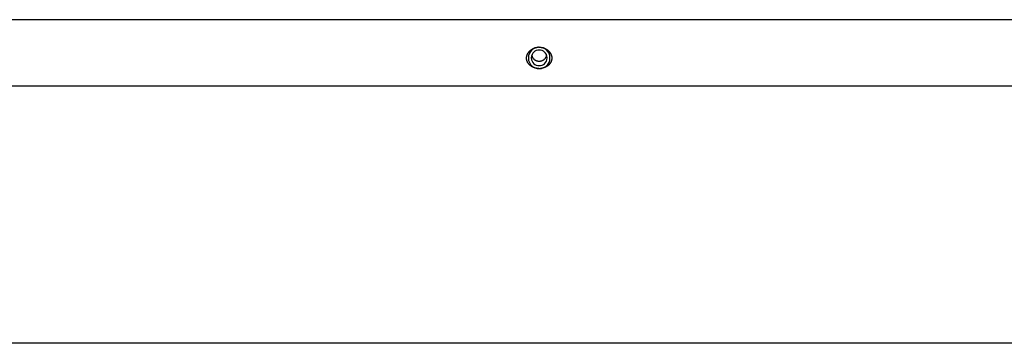
# Model space of a CAD drawing. Extents: x -10 to 10, y -4.8 to 4.8.
# Drawn here: x -5 to 0, y -1.7 to 0 of the extents above; entities that cross this region are included whole.
import ezdxf

# ---------------------------------------------------------------- set-up
doc = ezdxf.new("R2010")
doc.units = 0
doc.layers.get('0').update_dxf_attribs({"linetype": 'CONTINUOUS'})

msp = doc.modelspace()

# ---------------------------------------------------------------- linework, layer by layer
at = {"color": 0}
for points in [[(0.1066, -0.0358), (-0.1684, -0.0358), (-0.4434, -0.0358), (-0.7184, -0.0358), (-0.9934, -0.0358), (-1.2684, -0.0358), (-1.5434, -0.0358), (-1.8184, -0.0358), (-2.0934, -0.0358), (-2.3684, -0.0358), (-2.6434, -0.0358), (-2.9184, -0.0358), (-3.1934, -0.0358), (-3.4684, -0.0358), (-3.7434, -0.0358), (-4.0184, -0.0358), (-4.2933, -0.0358), (-4.5684, -0.0358), (-4.844, -0.0358), (-5.1184, -0.0358)], [(-2.3702, -0.2847), (-2.3718, -0.2847), (-2.3735, -0.2846), (-2.3752, -0.2845), (-2.3768, -0.2844), (-2.3785, -0.2842), (-2.3802, -0.284), (-2.3818, -0.2837), (-2.3835, -0.2834), (-2.3851, -0.283), (-2.3867, -0.2827), (-2.3883, -0.2823), (-2.3899, -0.2818), (-2.3914, -0.2814), (-2.393, -0.2809), (-2.3945, -0.2804), (-2.396, -0.2798), (-2.3975, -0.2792), (-2.3989, -0.2786), (-2.4004, -0.2779), (-2.4018, -0.2773), (-2.4032, -0.2766), (-2.4046, -0.2758), (-2.4059, -0.2751), (-2.4072, -0.2743), (-2.4085, -0.2734), (-2.4098, -0.2726), (-2.411, -0.2717), (-2.4123, -0.2709), (-2.4134, -0.2699), (-2.4146, -0.269), (-2.4157, -0.268), (-2.4168, -0.267), (-2.4179, -0.266), (-2.4189, -0.2649), (-2.4199, -0.2639), (-2.4209, -0.2628), (-2.4218, -0.2617), (-2.4227, -0.2606), (-2.4236, -0.2594), (-2.4244, -0.2582), (-2.4252, -0.257), (-2.426, -0.2558), (-2.4267, -0.2546), (-2.4274, -0.2534), (-2.428, -0.2521), (-2.4286, -0.2508), (-2.4292, -0.2495), (-2.4297, -0.2482), (-2.4302, -0.2469), (-2.4306, -0.2456), (-2.4311, -0.2442), (-2.4314, -0.2429), (-2.4317, -0.2415), (-2.432, -0.2402), (-2.4322, -0.2388), (-2.4324, -0.2374), (-2.4326, -0.236), (-2.4327, -0.2347), (-2.4327, -0.2333), (-2.4327, -0.2319), (-2.4327, -0.2305), (-2.4326, -0.2291), (-2.4325, -0.2277), (-2.4324, -0.2263), (-2.4322, -0.2248), (-2.4319, -0.2234), (-2.4316, -0.222), (-2.4313, -0.2206), (-2.4309, -0.2192), (-2.4305, -0.2178), (-2.43, -0.2164), (-2.4295, -0.215), (-2.429, -0.2137), (-2.4284, -0.2124), (-2.4278, -0.211), (-2.4271, -0.2097), (-2.4264, -0.2085), (-2.4257, -0.2072), (-2.425, -0.206), (-2.4242, -0.2048), (-2.4234, -0.2036), (-2.4226, -0.2024), (-2.4217, -0.2013), (-2.4208, -0.2002), (-2.4199, -0.1991), (-2.419, -0.198), (-2.418, -0.197), (-2.417, -0.196), (-2.416, -0.195), (-2.415, -0.194), (-2.4139, -0.193), (-2.4127, -0.192), (-2.4116, -0.1911), (-2.4104, -0.1902), (-2.4091, -0.1892), (-2.4079, -0.1883), (-2.4066, -0.1875), (-2.4052, -0.1866), (-2.4039, -0.1858), (-2.4025, -0.185), (-2.401, -0.1842), (-2.3996, -0.1835), (-2.3981, -0.1827), (-2.3965, -0.182), (-2.395, -0.1814), (-2.3934, -0.1807), (-2.3918, -0.1802), (-2.3901, -0.1796), (-2.3885, -0.1791), (-2.3868, -0.1786), (-2.385, -0.1782), (-2.3833, -0.1778), (-2.3814, -0.1774), (-2.3797, -0.1771), (-2.3781, -0.1768), (-2.376, -0.1766)], [(-2.3135, -0.2308), (-2.3135, -0.2308), (-2.3146, -0.2179), (-2.3181, -0.207), (-2.3235, -0.1976), (-2.3306, -0.1901), (-2.3388, -0.1841), (-2.3481, -0.1799), (-2.3579, -0.1773), (-2.3683, -0.1766), (-2.3784, -0.1773), (-2.3883, -0.1799), (-2.3976, -0.1841), (-2.406, -0.1901), (-2.413, -0.1976), (-2.4185, -0.207), (-2.422, -0.2179), (-2.4233, -0.2308), (-2.4233, -0.2308), (-2.422, -0.2434), (-2.4185, -0.2543), (-2.413, -0.2636), (-2.406, -0.2713), (-2.3976, -0.2772), (-2.3883, -0.2814), (-2.3784, -0.284), (-2.3683, -0.2849), (-2.3579, -0.284), (-2.3481, -0.2814), (-2.3388, -0.2772), (-2.3306, -0.2713), (-2.3235, -0.2636), (-2.3181, -0.2543), (-2.3146, -0.2434), (-2.3135, -0.2308), (-2.3135, -0.2308), (-2.3135, -0.2308), (-2.3135, -0.2308), (-2.3135, -0.2308), (-2.3135, -0.2308), (-2.3135, -0.2308), (-2.3135, -0.2308), (-2.3135, -0.2308), (-2.3135, -0.2308), (-2.3135, -0.2308), (-2.3135, -0.2308), (-2.3135, -0.2308), (-2.3135, -0.2308), (-2.3135, -0.2308), (-2.3135, -0.2308), (-2.3135, -0.2308), (-2.3135, -0.2308)], [(-2.3284, -0.2308), (-2.3284, -0.2308), (-2.3292, -0.2215), (-2.3318, -0.2134), (-2.3357, -0.2065), (-2.3409, -0.2011), (-2.3468, -0.1967), (-2.3537, -0.1937), (-2.3609, -0.1919), (-2.3684, -0.1913), (-2.3758, -0.1919), (-2.383, -0.1937), (-2.3897, -0.1967), (-2.3959, -0.2011), (-2.4009, -0.2065), (-2.4049, -0.2134), (-2.4074, -0.2215), (-2.4084, -0.2308), (-2.4084, -0.2308), (-2.4074, -0.2398), (-2.4049, -0.2479), (-2.4009, -0.2546), (-2.3959, -0.2603), (-2.3897, -0.2645), (-2.383, -0.2676), (-2.3758, -0.2694), (-2.3684, -0.2702), (-2.3609, -0.2694), (-2.3537, -0.2676), (-2.3468, -0.2645), (-2.3409, -0.2603), (-2.3357, -0.2546), (-2.3318, -0.2479), (-2.3292, -0.2398), (-2.3284, -0.2308), (-2.3284, -0.2308), (-2.3284, -0.2308), (-2.3284, -0.2308), (-2.3284, -0.2308), (-2.3284, -0.2308), (-2.3284, -0.2308), (-2.3284, -0.2308), (-2.3284, -0.2308), (-2.3284, -0.2308), (-2.3284, -0.2308), (-2.3284, -0.2308), (-2.3284, -0.2308), (-2.3284, -0.2308), (-2.3284, -0.2308), (-2.3284, -0.2308), (-2.3284, -0.2308), (-2.3284, -0.2308)], [(-2.3727, -0.1764), (-2.3727, -0.1764), (-2.3727, -0.1764), (-2.373, -0.1764), (-2.3732, -0.1764), (-2.3735, -0.1764), (-2.3735, -0.1764), (-2.3738, -0.1764), (-2.3741, -0.1764), (-2.3744, -0.1764), (-2.3744, -0.1764), (-2.3747, -0.1764), (-2.375, -0.1764), (-2.3753, -0.1764), (-2.3753, -0.1764), (-2.3756, -0.1764), (-2.3758, -0.1764), (-2.3761, -0.1766)], [(-2.3727, -0.1764), (-2.3727, -0.1764), (-2.3727, -0.1764), (-2.373, -0.1764), (-2.3732, -0.1764), (-2.3735, -0.1764), (-2.3735, -0.1764), (-2.3738, -0.1764), (-2.3741, -0.1764), (-2.3744, -0.1764), (-2.3744, -0.1764), (-2.3747, -0.1764), (-2.375, -0.1764), (-2.3753, -0.1764), (-2.3753, -0.1764), (-2.3756, -0.1764), (-2.3758, -0.1764), (-2.3761, -0.1766)], [(-2.3727, -0.1764), (-2.3684, -0.1762)], [(-2.3684, -0.1762), (-2.3671, -0.1762), (-2.3657, -0.1762), (-2.3643, -0.1763), (-2.363, -0.1764), (-2.3617, -0.1765), (-2.3603, -0.1766), (-2.359, -0.1768), (-2.3576, -0.177), (-2.3563, -0.1772), (-2.355, -0.1775), (-2.3537, -0.1777), (-2.3523, -0.178), (-2.351, -0.1783), (-2.3497, -0.1787), (-2.3484, -0.1791), (-2.3471, -0.1795), (-2.3459, -0.1799), (-2.3446, -0.1803), (-2.3433, -0.1808), (-2.3421, -0.1813), (-2.3408, -0.1818), (-2.3396, -0.1823), (-2.3384, -0.1829), (-2.3372, -0.1835), (-2.336, -0.1841), (-2.3349, -0.1847), (-2.3337, -0.1853), (-2.3326, -0.186), (-2.3315, -0.1867), (-2.3304, -0.1874), (-2.3293, -0.1881), (-2.3282, -0.1889), (-2.3271, -0.1896), (-2.3261, -0.1904), (-2.3251, -0.1912), (-2.324, -0.1921), (-2.3231, -0.1929), (-2.3221, -0.1938), (-2.3212, -0.1946), (-2.3202, -0.1955), (-2.3193, -0.1965), (-2.3184, -0.1974), (-2.3176, -0.1983), (-2.3167, -0.1993), (-2.3159, -0.2003), (-2.3151, -0.2013), (-2.3144, -0.2023), (-2.3136, -0.2033), (-2.3129, -0.2044), (-2.3122, -0.2054), (-2.3115, -0.2065), (-2.3109, -0.2076), (-2.3103, -0.2087), (-2.3097, -0.2098), (-2.3091, -0.2109), (-2.3086, -0.212), (-2.3081, -0.2132), (-2.3076, -0.2143), (-2.3071, -0.2155), (-2.3067, -0.2167), (-2.3063, -0.2179), (-2.3059, -0.2191), (-2.3056, -0.2203), (-2.3053, -0.2215), (-2.305, -0.2227), (-2.3048, -0.224), (-2.3046, -0.2252), (-2.3044, -0.2264), (-2.3043, -0.2277), (-2.3042, -0.2289), (-2.3041, -0.2301), (-2.3041, -0.2313), (-2.3041, -0.2325), (-2.3041, -0.2337), (-2.3042, -0.2349), (-2.3043, -0.2361), (-2.3044, -0.2373), (-2.3045, -0.2385), (-2.3047, -0.2397), (-2.305, -0.2409), (-2.3052, -0.2421), (-2.3055, -0.2433), (-2.3058, -0.2445), (-2.3062, -0.2456), (-2.3066, -0.2468), (-2.307, -0.2479), (-2.3074, -0.249), (-2.3079, -0.2502), (-2.3084, -0.2513), (-2.3089, -0.2524), (-2.3095, -0.2535), (-2.3101, -0.2546), (-2.3107, -0.2556), (-2.3113, -0.2566), (-2.312, -0.2577), (-2.3127, -0.2587), (-2.3134, -0.2596), (-2.3141, -0.2606), (-2.3149, -0.2616), (-2.3156, -0.2625), (-2.3164, -0.2634), (-2.3173, -0.2643), (-2.3181, -0.2652), (-2.319, -0.266), (-2.3198, -0.2669), (-2.3207, -0.2677), (-2.3216, -0.2685), (-2.3226, -0.2693), (-2.3235, -0.2701), (-2.3245, -0.2708), (-2.3255, -0.2716), (-2.3265, -0.2723), (-2.3275, -0.273), (-2.3286, -0.2736), (-2.3296, -0.2743), (-2.3307, -0.2749), (-2.3318, -0.2756), (-2.3328, -0.2762), (-2.334, -0.2767), (-2.3351, -0.2773), (-2.3363, -0.2779), (-2.3374, -0.2784), (-2.3386, -0.2789), (-2.3399, -0.2794), (-2.3411, -0.2799), (-2.3424, -0.2804), (-2.3436, -0.2808), (-2.3449, -0.2813), (-2.3463, -0.2817), (-2.3476, -0.282), (-2.3489, -0.2824), (-2.3503, -0.2827), (-2.3518, -0.2831), (-2.3531, -0.2834), (-2.3544, -0.2836), (-2.356, -0.2839)], [(-2.406, -0.2178), (-2.4059, -0.2192)], [(-2.4059, -0.2192), (-2.4059, -0.2192), (-2.4057, -0.2192), (-2.4057, -0.2192), (-2.4057, -0.2192), (-2.4057, -0.2194), (-2.4057, -0.2194), (-2.4057, -0.2195), (-2.4057, -0.2195), (-2.4057, -0.2198), (-2.4057, -0.2198), (-2.4057, -0.2198), (-2.4057, -0.2198), (-2.4057, -0.2201), (-2.4057, -0.2201), (-2.4057, -0.2203), (-2.4057, -0.2203), (-2.4057, -0.2206)], [(-2.4059, -0.2192), (-2.4059, -0.2192), (-2.4057, -0.2192), (-2.4057, -0.2192), (-2.4057, -0.2192), (-2.4057, -0.2194), (-2.4057, -0.2194), (-2.4057, -0.2195), (-2.4057, -0.2195), (-2.4057, -0.2198), (-2.4057, -0.2198), (-2.4057, -0.2198), (-2.4057, -0.2198), (-2.4057, -0.2201), (-2.4057, -0.2201), (-2.4057, -0.2203), (-2.4057, -0.2203), (-2.4057, -0.2206)], [(-2.4056, -0.2206), (-2.4056, -0.2206), (-2.4054, -0.2206), (-2.4054, -0.2206), (-2.4054, -0.2206), (-2.4054, -0.2209), (-2.4054, -0.2209), (-2.4054, -0.2209), (-2.4054, -0.2209), (-2.4054, -0.2212), (-2.4053, -0.2212), (-2.4053, -0.2212), (-2.4053, -0.2212), (-2.4053, -0.2215), (-2.4053, -0.2215), (-2.4053, -0.2216), (-2.4053, -0.2216), (-2.4053, -0.2219)], [(-2.4056, -0.2206), (-2.4056, -0.2206), (-2.4054, -0.2206), (-2.4054, -0.2206), (-2.4054, -0.2206), (-2.4054, -0.2209), (-2.4054, -0.2209), (-2.4054, -0.2209), (-2.4054, -0.2209), (-2.4054, -0.2212), (-2.4053, -0.2212), (-2.4053, -0.2212), (-2.4053, -0.2212), (-2.4053, -0.2215), (-2.4053, -0.2215), (-2.4053, -0.2216), (-2.4053, -0.2216), (-2.4053, -0.2219)], [(-2.4053, -0.2219), (-2.4053, -0.2219), (-2.4051, -0.2219), (-2.4051, -0.2219), (-2.4051, -0.2219), (-2.4051, -0.2221), (-2.4051, -0.2221), (-2.4051, -0.2221), (-2.4051, -0.2221), (-2.4051, -0.2224), (-2.4049, -0.2224), (-2.4049, -0.2224), (-2.4049, -0.2224), (-2.4049, -0.2227), (-2.4049, -0.2227), (-2.4049, -0.2228), (-2.4049, -0.2228), (-2.4049, -0.2231)], [(-2.4053, -0.2219), (-2.4053, -0.2219), (-2.4051, -0.2219), (-2.4051, -0.2219), (-2.4051, -0.2219), (-2.4051, -0.2221), (-2.4051, -0.2221), (-2.4051, -0.2221), (-2.4051, -0.2221), (-2.4051, -0.2224), (-2.4049, -0.2224), (-2.4049, -0.2224), (-2.4049, -0.2224), (-2.4049, -0.2227), (-2.4049, -0.2227), (-2.4049, -0.2228), (-2.4049, -0.2228), (-2.4049, -0.2231)], [(-2.405, -0.2231), (-2.405, -0.2231), (-2.4047, -0.2231), (-2.4047, -0.2231), (-2.4047, -0.2231), (-2.4047, -0.2234), (-2.4047, -0.2234), (-2.4047, -0.2234), (-2.4047, -0.2234), (-2.4047, -0.2237), (-2.4046, -0.2237), (-2.4046, -0.2237), (-2.4046, -0.2237), (-2.4046, -0.224), (-2.4046, -0.224), (-2.4046, -0.2241), (-2.4046, -0.2241), (-2.4046, -0.2244)], [(-2.405, -0.2231), (-2.405, -0.2231), (-2.4047, -0.2231), (-2.4047, -0.2231), (-2.4047, -0.2231), (-2.4047, -0.2234), (-2.4047, -0.2234), (-2.4047, -0.2234), (-2.4047, -0.2234), (-2.4047, -0.2237), (-2.4046, -0.2237), (-2.4046, -0.2237), (-2.4046, -0.2237), (-2.4046, -0.224), (-2.4046, -0.224), (-2.4046, -0.2241), (-2.4046, -0.2241), (-2.4046, -0.2244)], [(-2.4045, -0.2244), (-2.4045, -0.2244), (-2.4042, -0.2244), (-2.4042, -0.2244), (-2.4042, -0.2244), (-2.4042, -0.2246), (-2.4042, -0.2246), (-2.4042, -0.2246), (-2.4042, -0.2246), (-2.4042, -0.2249), (-2.404, -0.2249), (-2.404, -0.2249), (-2.404, -0.2249), (-2.404, -0.2252), (-2.404, -0.2252), (-2.404, -0.2253), (-2.404, -0.2253), (-2.404, -0.2256)], [(-2.4045, -0.2244), (-2.4045, -0.2244), (-2.4042, -0.2244), (-2.4042, -0.2244), (-2.4042, -0.2244), (-2.4042, -0.2246), (-2.4042, -0.2246), (-2.4042, -0.2246), (-2.4042, -0.2246), (-2.4042, -0.2249), (-2.404, -0.2249), (-2.404, -0.2249), (-2.404, -0.2249), (-2.404, -0.2252), (-2.404, -0.2252), (-2.404, -0.2253), (-2.404, -0.2253), (-2.404, -0.2256)], [(-2.4041, -0.2256), (-2.4041, -0.2256), (-2.4038, -0.2256), (-2.4038, -0.2256), (-2.4038, -0.2256), (-2.4038, -0.2259), (-2.4037, -0.2259), (-2.4037, -0.2259), (-2.4037, -0.2259), (-2.4037, -0.2262), (-2.4035, -0.2262), (-2.4035, -0.2262), (-2.4035, -0.2262), (-2.4035, -0.2265), (-2.4035, -0.2265), (-2.4035, -0.2265), (-2.4035, -0.2265), (-2.4035, -0.2268)], [(-2.4041, -0.2256), (-2.4041, -0.2256), (-2.4038, -0.2256), (-2.4038, -0.2256), (-2.4038, -0.2256), (-2.4038, -0.2259), (-2.4037, -0.2259), (-2.4037, -0.2259), (-2.4037, -0.2259), (-2.4037, -0.2262), (-2.4035, -0.2262), (-2.4035, -0.2262), (-2.4035, -0.2262), (-2.4035, -0.2265), (-2.4035, -0.2265), (-2.4035, -0.2265), (-2.4035, -0.2265), (-2.4035, -0.2268)], [(-2.4034, -0.2267), (-2.4034, -0.2267), (-2.4032, -0.2267), (-2.4032, -0.2267), (-2.4032, -0.2267), (-2.4032, -0.2269), (-2.4031, -0.2269), (-2.4031, -0.2269), (-2.4031, -0.2269), (-2.4031, -0.2272), (-2.4028, -0.2272), (-2.4028, -0.2272), (-2.4028, -0.2272), (-2.4028, -0.2275), (-2.4028, -0.2275), (-2.4028, -0.2276), (-2.4028, -0.2276), (-2.4028, -0.2279)], [(-2.4034, -0.2267), (-2.4034, -0.2267), (-2.4032, -0.2267), (-2.4032, -0.2267), (-2.4032, -0.2267), (-2.4032, -0.2269), (-2.4031, -0.2269), (-2.4031, -0.2269), (-2.4031, -0.2269), (-2.4031, -0.2272), (-2.4028, -0.2272), (-2.4028, -0.2272), (-2.4028, -0.2272), (-2.4028, -0.2275), (-2.4028, -0.2275), (-2.4028, -0.2276), (-2.4028, -0.2276), (-2.4028, -0.2279)], [(-2.4029, -0.2279), (-2.4029, -0.2279), (-2.4026, -0.2279), (-2.4026, -0.2279), (-2.4026, -0.2279), (-2.4026, -0.2281), (-2.4024, -0.2281), (-2.4024, -0.2281), (-2.4024, -0.2281), (-2.4024, -0.2284), (-2.4022, -0.2284), (-2.4022, -0.2284), (-2.4022, -0.2284), (-2.4022, -0.2286), (-2.4022, -0.2286), (-2.4022, -0.2286), (-2.4022, -0.2286), (-2.4022, -0.2289)], [(-2.4029, -0.2279), (-2.4029, -0.2279), (-2.4026, -0.2279), (-2.4026, -0.2279), (-2.4026, -0.2279), (-2.4026, -0.2281), (-2.4024, -0.2281), (-2.4024, -0.2281), (-2.4024, -0.2281), (-2.4024, -0.2284), (-2.4022, -0.2284), (-2.4022, -0.2284), (-2.4022, -0.2284), (-2.4022, -0.2286), (-2.4022, -0.2286), (-2.4022, -0.2286), (-2.4022, -0.2286), (-2.4022, -0.2289)], [(-2.4022, -0.2289), (-2.4015, -0.23), (-2.4007, -0.2311), (-2.3999, -0.2321), (-2.399, -0.2332), (-2.3981, -0.2342), (-2.3971, -0.2353), (-2.3961, -0.2363), (-2.395, -0.2373), (-2.3939, -0.2382), (-2.3927, -0.2391), (-2.3915, -0.24), (-2.3902, -0.2409), (-2.3888, -0.2417), (-2.3875, -0.2425), (-2.3861, -0.2432), (-2.3846, -0.2439), (-2.3831, -0.2445)], [(-2.383, -0.2444), (-2.383, -0.2444), (-2.3827, -0.2444), (-2.3827, -0.2444), (-2.3825, -0.2444), (-2.3825, -0.2444), (-2.3822, -0.2444), (-2.3822, -0.2444), (-2.3822, -0.2444), (-2.3822, -0.2447), (-2.3819, -0.2447), (-2.3819, -0.2447), (-2.3817, -0.2447), (-2.3817, -0.2449), (-2.3814, -0.2449), (-2.3814, -0.2449), (-2.3814, -0.2449), (-2.3814, -0.2451)], [(-2.383, -0.2444), (-2.383, -0.2444), (-2.3827, -0.2444), (-2.3827, -0.2444), (-2.3825, -0.2444), (-2.3825, -0.2444), (-2.3822, -0.2444), (-2.3822, -0.2444), (-2.3822, -0.2444), (-2.3822, -0.2447), (-2.3819, -0.2447), (-2.3819, -0.2447), (-2.3817, -0.2447), (-2.3817, -0.2449), (-2.3814, -0.2449), (-2.3814, -0.2449), (-2.3814, -0.2449), (-2.3814, -0.2451)], [(-2.3815, -0.245), (-2.3815, -0.245), (-2.3812, -0.245), (-2.3812, -0.245), (-2.381, -0.245), (-2.381, -0.245), (-2.3807, -0.245), (-2.3807, -0.245), (-2.3806, -0.245), (-2.3806, -0.2452), (-2.3803, -0.2452), (-2.3803, -0.2452), (-2.3801, -0.2452), (-2.3801, -0.2453), (-2.3799, -0.2453), (-2.3799, -0.2453), (-2.3799, -0.2453), (-2.3799, -0.2455)], [(-2.3815, -0.245), (-2.3815, -0.245), (-2.3812, -0.245), (-2.3812, -0.245), (-2.381, -0.245), (-2.381, -0.245), (-2.3807, -0.245), (-2.3807, -0.245), (-2.3806, -0.245), (-2.3806, -0.2452), (-2.3803, -0.2452), (-2.3803, -0.2452), (-2.3801, -0.2452), (-2.3801, -0.2453), (-2.3799, -0.2453), (-2.3799, -0.2453), (-2.3799, -0.2453), (-2.3799, -0.2455)], [(-2.3799, -0.2455), (-2.3799, -0.2455), (-2.3796, -0.2455), (-2.3796, -0.2455), (-2.3794, -0.2455), (-2.3794, -0.2455), (-2.3791, -0.2455), (-2.3791, -0.2455), (-2.3791, -0.2455), (-2.3791, -0.2457), (-2.3788, -0.2457), (-2.3788, -0.2457), (-2.3786, -0.2457), (-2.3786, -0.2458), (-2.3784, -0.2458), (-2.3784, -0.2458), (-2.3784, -0.2458), (-2.3784, -0.246)], [(-2.3799, -0.2455), (-2.3799, -0.2455), (-2.3796, -0.2455), (-2.3796, -0.2455), (-2.3794, -0.2455), (-2.3794, -0.2455), (-2.3791, -0.2455), (-2.3791, -0.2455), (-2.3791, -0.2455), (-2.3791, -0.2457), (-2.3788, -0.2457), (-2.3788, -0.2457), (-2.3786, -0.2457), (-2.3786, -0.2458), (-2.3784, -0.2458), (-2.3784, -0.2458), (-2.3784, -0.2458), (-2.3784, -0.246)], [(-2.3783, -0.246), (-2.3783, -0.246), (-2.378, -0.246), (-2.378, -0.246), (-2.3778, -0.246), (-2.3778, -0.246), (-2.3775, -0.246), (-2.3775, -0.246), (-2.3774, -0.246), (-2.3774, -0.2461), (-2.3771, -0.2461), (-2.3771, -0.2461), (-2.3769, -0.2461), (-2.3769, -0.2461), (-2.3767, -0.2461), (-2.3767, -0.2461), (-2.3767, -0.2461), (-2.3767, -0.2463)], [(-2.3783, -0.246), (-2.3783, -0.246), (-2.378, -0.246), (-2.378, -0.246), (-2.3778, -0.246), (-2.3778, -0.246), (-2.3775, -0.246), (-2.3775, -0.246), (-2.3774, -0.246), (-2.3774, -0.2461), (-2.3771, -0.2461), (-2.3771, -0.2461), (-2.3769, -0.2461), (-2.3769, -0.2461), (-2.3767, -0.2461), (-2.3767, -0.2461), (-2.3767, -0.2461), (-2.3767, -0.2463)], [(-2.3767, -0.2464), (-2.3767, -0.2464), (-2.3764, -0.2464), (-2.3764, -0.2464), (-2.3762, -0.2464), (-2.3762, -0.2464), (-2.3759, -0.2464), (-2.3759, -0.2464), (-2.3758, -0.2464), (-2.3758, -0.2465), (-2.3755, -0.2465), (-2.3755, -0.2465), (-2.3753, -0.2465), (-2.3753, -0.2465), (-2.3751, -0.2465), (-2.3751, -0.2465), (-2.3751, -0.2465), (-2.3751, -0.2467)], [(-2.3767, -0.2464), (-2.3767, -0.2464), (-2.3764, -0.2464), (-2.3764, -0.2464), (-2.3762, -0.2464), (-2.3762, -0.2464), (-2.3759, -0.2464), (-2.3759, -0.2464), (-2.3758, -0.2464), (-2.3758, -0.2465), (-2.3755, -0.2465), (-2.3755, -0.2465), (-2.3753, -0.2465), (-2.3753, -0.2465), (-2.3751, -0.2465), (-2.3751, -0.2465), (-2.3751, -0.2465), (-2.3751, -0.2467)], [(-2.375, -0.2466), (-2.375, -0.2466), (-2.3747, -0.2466), (-2.3747, -0.2466), (-2.3745, -0.2466), (-2.3745, -0.2466), (-2.3742, -0.2466), (-2.3742, -0.2466), (-2.3741, -0.2466), (-2.3741, -0.2467), (-2.3738, -0.2467), (-2.3738, -0.2467), (-2.3736, -0.2467), (-2.3736, -0.2467), (-2.3734, -0.2467), (-2.3734, -0.2467), (-2.3734, -0.2467), (-2.3734, -0.2469)], [(-2.375, -0.2466), (-2.375, -0.2466), (-2.3747, -0.2466), (-2.3747, -0.2466), (-2.3745, -0.2466), (-2.3745, -0.2466), (-2.3742, -0.2466), (-2.3742, -0.2466), (-2.3741, -0.2466), (-2.3741, -0.2467), (-2.3738, -0.2467), (-2.3738, -0.2467), (-2.3736, -0.2467), (-2.3736, -0.2467), (-2.3734, -0.2467), (-2.3734, -0.2467), (-2.3734, -0.2467), (-2.3734, -0.2469)], [(-2.3735, -0.2469), (-2.3735, -0.2469), (-2.3732, -0.2469), (-2.3732, -0.2469), (-2.373, -0.2469), (-2.373, -0.2469), (-2.3727, -0.2469), (-2.3727, -0.2469), (-2.3725, -0.2469), (-2.3725, -0.2469), (-2.3722, -0.2469), (-2.3722, -0.2469), (-2.3719, -0.2469), (-2.3719, -0.2469), (-2.3717, -0.2469), (-2.3717, -0.2469), (-2.3717, -0.2469), (-2.3717, -0.2471)], [(-2.3735, -0.2469), (-2.3735, -0.2469), (-2.3732, -0.2469), (-2.3732, -0.2469), (-2.373, -0.2469), (-2.373, -0.2469), (-2.3727, -0.2469), (-2.3727, -0.2469), (-2.3725, -0.2469), (-2.3725, -0.2469), (-2.3722, -0.2469), (-2.3722, -0.2469), (-2.3719, -0.2469), (-2.3719, -0.2469), (-2.3717, -0.2469), (-2.3717, -0.2469), (-2.3717, -0.2469), (-2.3717, -0.2471)], [(-2.3717, -0.2471), (-2.3717, -0.2471), (-2.3714, -0.2471), (-2.3714, -0.2471), (-2.3712, -0.2471), (-2.3712, -0.2471), (-2.3709, -0.2471), (-2.3709, -0.2471), (-2.3709, -0.2471), (-2.3709, -0.2471), (-2.3706, -0.2471), (-2.3706, -0.2471), (-2.3704, -0.2471), (-2.3704, -0.2471), (-2.3701, -0.2471), (-2.3701, -0.2471), (-2.3701, -0.2471), (-2.3701, -0.2472)], [(-2.3717, -0.2471), (-2.3717, -0.2471), (-2.3714, -0.2471), (-2.3714, -0.2471), (-2.3712, -0.2471), (-2.3712, -0.2471), (-2.3709, -0.2471), (-2.3709, -0.2471), (-2.3709, -0.2471), (-2.3709, -0.2471), (-2.3706, -0.2471), (-2.3706, -0.2471), (-2.3704, -0.2471), (-2.3704, -0.2471), (-2.3701, -0.2471), (-2.3701, -0.2471), (-2.3701, -0.2471), (-2.3701, -0.2472)], [(-2.37, -0.2472), (-2.37, -0.2472), (-2.3697, -0.2472), (-2.3697, -0.2472), (-2.3694, -0.2472), (-2.3694, -0.2472), (-2.3691, -0.2472), (-2.3691, -0.2472), (-2.3691, -0.2472), (-2.3691, -0.2472), (-2.3688, -0.2472), (-2.3688, -0.2472), (-2.3687, -0.2472), (-2.3687, -0.2472), (-2.3684, -0.2472), (-2.3684, -0.2472), (-2.3684, -0.2472), (-2.3684, -0.2472), (-2.3684, -0.2472), (-2.3684, -0.2472), (-2.3684, -0.2472), (-2.3684, -0.2472), (-2.3684, -0.2472), (-2.3684, -0.2472), (-2.3684, -0.2472), (-2.3684, -0.2472), (-2.3684, -0.2472), (-2.3684, -0.2472), (-2.3684, -0.2472), (-2.3684, -0.2472), (-2.3684, -0.2472), (-2.3684, -0.2472), (-2.3684, -0.2472), (-2.3684, -0.2472), (-2.3684, -0.2472)], [(-2.37, -0.2472), (-2.37, -0.2472), (-2.3697, -0.2472), (-2.3697, -0.2472), (-2.3694, -0.2472), (-2.3694, -0.2472), (-2.3691, -0.2472), (-2.3691, -0.2472), (-2.3691, -0.2472), (-2.3691, -0.2472), (-2.3688, -0.2472), (-2.3688, -0.2472), (-2.3687, -0.2472), (-2.3687, -0.2472), (-2.3684, -0.2472), (-2.3684, -0.2472), (-2.3684, -0.2472), (-2.3684, -0.2472), (-2.3684, -0.2472), (-2.3684, -0.2472), (-2.3684, -0.2472), (-2.3684, -0.2472), (-2.3684, -0.2472), (-2.3684, -0.2472), (-2.3684, -0.2472), (-2.3684, -0.2472), (-2.3684, -0.2472), (-2.3684, -0.2472), (-2.3684, -0.2472), (-2.3684, -0.2472), (-2.3684, -0.2472), (-2.3684, -0.2472), (-2.3684, -0.2472), (-2.3684, -0.2472), (-2.3684, -0.2472)], [(-2.3684, -0.2472), (-2.3684, -0.2472), (-2.3681, -0.2472), (-2.3681, -0.2472), (-2.3678, -0.2472), (-2.3678, -0.2472), (-2.3675, -0.2472), (-2.3675, -0.2472), (-2.3674, -0.2472), (-2.3674, -0.2472), (-2.3671, -0.2472), (-2.3671, -0.2472), (-2.3669, -0.2472), (-2.3669, -0.2472), (-2.3666, -0.2472), (-2.3666, -0.2472), (-2.3666, -0.2472), (-2.3666, -0.2472)], [(-2.3684, -0.2472), (-2.3684, -0.2472), (-2.3681, -0.2472), (-2.3681, -0.2472), (-2.3678, -0.2472), (-2.3678, -0.2472), (-2.3675, -0.2472), (-2.3675, -0.2472), (-2.3674, -0.2472), (-2.3674, -0.2472), (-2.3671, -0.2472), (-2.3671, -0.2472), (-2.3669, -0.2472), (-2.3669, -0.2472), (-2.3666, -0.2472), (-2.3666, -0.2472), (-2.3666, -0.2472), (-2.3666, -0.2472)], [(-2.3666, -0.2472), (-2.3666, -0.2472), (-2.3663, -0.2471), (-2.3663, -0.2471), (-2.3661, -0.2471), (-2.3661, -0.2471), (-2.3658, -0.2471), (-2.3658, -0.2471), (-2.3658, -0.2471), (-2.3658, -0.2471), (-2.3655, -0.2471), (-2.3655, -0.2471), (-2.3653, -0.2471), (-2.3653, -0.2471), (-2.365, -0.2471), (-2.365, -0.2471), (-2.365, -0.2471), (-2.365, -0.2471)], [(-2.3666, -0.2472), (-2.3666, -0.2472), (-2.3663, -0.2471), (-2.3663, -0.2471), (-2.3661, -0.2471), (-2.3661, -0.2471), (-2.3658, -0.2471), (-2.3658, -0.2471), (-2.3658, -0.2471), (-2.3658, -0.2471), (-2.3655, -0.2471), (-2.3655, -0.2471), (-2.3653, -0.2471), (-2.3653, -0.2471), (-2.365, -0.2471), (-2.365, -0.2471), (-2.365, -0.2471), (-2.365, -0.2471)], [(-2.365, -0.2471), (-2.365, -0.2471), (-2.3647, -0.2469), (-2.3647, -0.2469), (-2.3645, -0.2469), (-2.3645, -0.2469), (-2.3642, -0.2469), (-2.3642, -0.2469), (-2.364, -0.2469), (-2.364, -0.2469), (-2.3637, -0.2469), (-2.3637, -0.2469), (-2.3635, -0.2469), (-2.3635, -0.2469), (-2.3633, -0.2469), (-2.3633, -0.2469), (-2.3633, -0.2469), (-2.3633, -0.2469)], [(-2.365, -0.2471), (-2.365, -0.2471), (-2.3647, -0.2469), (-2.3647, -0.2469), (-2.3645, -0.2469), (-2.3645, -0.2469), (-2.3642, -0.2469), (-2.3642, -0.2469), (-2.364, -0.2469), (-2.364, -0.2469), (-2.3637, -0.2469), (-2.3637, -0.2469), (-2.3635, -0.2469), (-2.3635, -0.2469), (-2.3633, -0.2469), (-2.3633, -0.2469), (-2.3633, -0.2469), (-2.3633, -0.2469)], [(-2.3633, -0.2469), (-2.3633, -0.2469), (-2.363, -0.2467), (-2.363, -0.2467), (-2.3628, -0.2467), (-2.3628, -0.2467), (-2.3625, -0.2467), (-2.3625, -0.2467), (-2.3623, -0.2467), (-2.3623, -0.2467), (-2.362, -0.2466), (-2.362, -0.2466), (-2.3618, -0.2466), (-2.3618, -0.2466), (-2.3616, -0.2466), (-2.3616, -0.2466), (-2.3616, -0.2466), (-2.3616, -0.2466)], [(-2.3633, -0.2469), (-2.3633, -0.2469), (-2.363, -0.2467), (-2.363, -0.2467), (-2.3628, -0.2467), (-2.3628, -0.2467), (-2.3625, -0.2467), (-2.3625, -0.2467), (-2.3623, -0.2467), (-2.3623, -0.2467), (-2.362, -0.2466), (-2.362, -0.2466), (-2.3618, -0.2466), (-2.3618, -0.2466), (-2.3616, -0.2466), (-2.3616, -0.2466), (-2.3616, -0.2466), (-2.3616, -0.2466)], [(-2.3617, -0.2466), (-2.3617, -0.2466), (-2.3614, -0.2465), (-2.3614, -0.2465), (-2.3612, -0.2465), (-2.3612, -0.2465), (-2.3609, -0.2465), (-2.3609, -0.2465), (-2.3607, -0.2465), (-2.3607, -0.2465), (-2.3604, -0.2465), (-2.3604, -0.2465), (-2.3602, -0.2465), (-2.3602, -0.2465), (-2.36, -0.2465), (-2.36, -0.2465), (-2.36, -0.2465), (-2.36, -0.2465)], [(-2.3617, -0.2466), (-2.3617, -0.2466), (-2.3614, -0.2465), (-2.3614, -0.2465), (-2.3612, -0.2465), (-2.3612, -0.2465), (-2.3609, -0.2465), (-2.3609, -0.2465), (-2.3607, -0.2465), (-2.3607, -0.2465), (-2.3604, -0.2465), (-2.3604, -0.2465), (-2.3602, -0.2465), (-2.3602, -0.2465), (-2.36, -0.2465), (-2.36, -0.2465), (-2.36, -0.2465), (-2.36, -0.2465)], [(-2.36, -0.2463), (-2.36, -0.2463), (-2.3597, -0.2461), (-2.3597, -0.2461), (-2.3595, -0.2461), (-2.3595, -0.2461), (-2.3592, -0.2461), (-2.3592, -0.2461), (-2.359, -0.2461), (-2.359, -0.2461), (-2.3587, -0.246), (-2.3587, -0.246), (-2.3585, -0.246), (-2.3585, -0.246), (-2.3583, -0.246), (-2.3583, -0.246), (-2.3583, -0.246), (-2.3583, -0.246)], [(-2.36, -0.2463), (-2.36, -0.2463), (-2.3597, -0.2461), (-2.3597, -0.2461), (-2.3595, -0.2461), (-2.3595, -0.2461), (-2.3592, -0.2461), (-2.3592, -0.2461), (-2.359, -0.2461), (-2.359, -0.2461), (-2.3587, -0.246), (-2.3587, -0.246), (-2.3585, -0.246), (-2.3585, -0.246), (-2.3583, -0.246), (-2.3583, -0.246), (-2.3583, -0.246), (-2.3583, -0.246)], [(-2.3584, -0.246), (-2.3584, -0.246), (-2.3581, -0.2458), (-2.3581, -0.2458), (-2.3579, -0.2458), (-2.3579, -0.2458), (-2.3576, -0.2457), (-2.3576, -0.2457), (-2.3575, -0.2457), (-2.3575, -0.2457), (-2.3572, -0.2455), (-2.3572, -0.2455), (-2.357, -0.2455), (-2.357, -0.2455), (-2.3568, -0.2455), (-2.3568, -0.2455), (-2.3568, -0.2455), (-2.3568, -0.2455)], [(-2.3584, -0.246), (-2.3584, -0.246), (-2.3581, -0.2458), (-2.3581, -0.2458), (-2.3579, -0.2458), (-2.3579, -0.2458), (-2.3576, -0.2457), (-2.3576, -0.2457), (-2.3575, -0.2457), (-2.3575, -0.2457), (-2.3572, -0.2455), (-2.3572, -0.2455), (-2.357, -0.2455), (-2.357, -0.2455), (-2.3568, -0.2455), (-2.3568, -0.2455), (-2.3568, -0.2455), (-2.3568, -0.2455)], [(-2.3567, -0.2455), (-2.3567, -0.2455), (-2.3564, -0.2453), (-2.3564, -0.2453), (-2.3562, -0.2453), (-2.3562, -0.2453), (-2.3559, -0.2453), (-2.3559, -0.2453), (-2.3559, -0.2453), (-2.3559, -0.2453), (-2.3556, -0.2451), (-2.3556, -0.2451), (-2.3554, -0.2451), (-2.3554, -0.2451), (-2.3552, -0.2451), (-2.3552, -0.2451), (-2.3552, -0.2451), (-2.3552, -0.2451)], [(-2.3567, -0.2455), (-2.3567, -0.2455), (-2.3564, -0.2453), (-2.3564, -0.2453), (-2.3562, -0.2453), (-2.3562, -0.2453), (-2.3559, -0.2453), (-2.3559, -0.2453), (-2.3559, -0.2453), (-2.3559, -0.2453), (-2.3556, -0.2451), (-2.3556, -0.2451), (-2.3554, -0.2451), (-2.3554, -0.2451), (-2.3552, -0.2451), (-2.3552, -0.2451), (-2.3552, -0.2451), (-2.3552, -0.2451)], [(-2.3552, -0.245), (-2.3552, -0.245), (-2.3549, -0.2448), (-2.3549, -0.2448), (-2.3547, -0.2448), (-2.3547, -0.2448), (-2.3544, -0.2448), (-2.3544, -0.2448), (-2.3544, -0.2448), (-2.3544, -0.2448), (-2.3541, -0.2445), (-2.3541, -0.2445), (-2.3539, -0.2445), (-2.3539, -0.2445), (-2.3537, -0.2445), (-2.3537, -0.2445), (-2.3537, -0.2445), (-2.3537, -0.2445)], [(-2.3552, -0.245), (-2.3552, -0.245), (-2.3549, -0.2448), (-2.3549, -0.2448), (-2.3547, -0.2448), (-2.3547, -0.2448), (-2.3544, -0.2448), (-2.3544, -0.2448), (-2.3544, -0.2448), (-2.3544, -0.2448), (-2.3541, -0.2445), (-2.3541, -0.2445), (-2.3539, -0.2445), (-2.3539, -0.2445), (-2.3537, -0.2445), (-2.3537, -0.2445), (-2.3537, -0.2445), (-2.3537, -0.2445)], [(-2.3537, -0.2444), (-2.3537, -0.2444), (-2.3534, -0.2441), (-2.3534, -0.2441), (-2.3532, -0.2441), (-2.3532, -0.2441), (-2.3529, -0.2441), (-2.3529, -0.2441), (-2.3528, -0.2441), (-2.3528, -0.2441), (-2.3525, -0.244), (-2.3525, -0.244), (-2.3523, -0.244), (-2.3523, -0.244), (-2.3521, -0.244), (-2.3521, -0.244), (-2.3521, -0.244), (-2.3521, -0.244)], [(-2.3537, -0.2444), (-2.3537, -0.2444), (-2.3534, -0.2441), (-2.3534, -0.2441), (-2.3532, -0.2441), (-2.3532, -0.2441), (-2.3529, -0.2441), (-2.3529, -0.2441), (-2.3528, -0.2441), (-2.3528, -0.2441), (-2.3525, -0.244), (-2.3525, -0.244), (-2.3523, -0.244), (-2.3523, -0.244), (-2.3521, -0.244), (-2.3521, -0.244), (-2.3521, -0.244), (-2.3521, -0.244)], [(-2.3521, -0.2438), (-2.3521, -0.2438), (-2.3518, -0.2435), (-2.3518, -0.2435), (-2.3516, -0.2435), (-2.3516, -0.2435), (-2.3513, -0.2434), (-2.3513, -0.2434), (-2.3513, -0.2434), (-2.3513, -0.2434), (-2.351, -0.2431), (-2.351, -0.2431), (-2.351, -0.2431), (-2.351, -0.2431), (-2.3508, -0.2431), (-2.3508, -0.2431), (-2.3508, -0.2431), (-2.3508, -0.2431)], [(-2.3521, -0.2438), (-2.3521, -0.2438), (-2.3518, -0.2435), (-2.3518, -0.2435), (-2.3516, -0.2435), (-2.3516, -0.2435), (-2.3513, -0.2434), (-2.3513, -0.2434), (-2.3513, -0.2434), (-2.3513, -0.2434), (-2.351, -0.2431), (-2.351, -0.2431), (-2.351, -0.2431), (-2.351, -0.2431), (-2.3508, -0.2431), (-2.3508, -0.2431), (-2.3508, -0.2431), (-2.3508, -0.2431)], [(-2.3508, -0.2432), (-2.3493, -0.2425), (-2.348, -0.2417), (-2.3466, -0.2409), (-2.3453, -0.24), (-2.3441, -0.2392), (-2.3429, -0.2382), (-2.3418, -0.2373), (-2.3407, -0.2363), (-2.3397, -0.2353), (-2.3387, -0.2342), (-2.3378, -0.2332), (-2.3369, -0.2321), (-2.3361, -0.2311), (-2.3354, -0.23), (-2.3346, -0.2289), (-2.334, -0.2279)], [(-2.334, -0.2279), (-2.334, -0.2279), (-2.3337, -0.2276), (-2.3337, -0.2276), (-2.3337, -0.2275), (-2.3337, -0.2275), (-2.3335, -0.2272), (-2.3335, -0.2272), (-2.3335, -0.2272), (-2.3335, -0.2272), (-2.3333, -0.2269), (-2.3333, -0.2269), (-2.3333, -0.2269), (-2.3333, -0.2269), (-2.3333, -0.2267), (-2.3333, -0.2267), (-2.3333, -0.2267), (-2.3333, -0.2267)], [(-2.334, -0.2279), (-2.334, -0.2279), (-2.3337, -0.2276), (-2.3337, -0.2276), (-2.3337, -0.2275), (-2.3337, -0.2275), (-2.3335, -0.2272), (-2.3335, -0.2272), (-2.3335, -0.2272), (-2.3335, -0.2272), (-2.3333, -0.2269), (-2.3333, -0.2269), (-2.3333, -0.2269), (-2.3333, -0.2269), (-2.3333, -0.2267), (-2.3333, -0.2267), (-2.3333, -0.2267), (-2.3333, -0.2267)], [(-2.3333, -0.2267), (-2.3328, -0.2256), (-2.3323, -0.2246)], [(-2.3322, -0.2246), (-2.3322, -0.2246), (-2.3319, -0.2243), (-2.3319, -0.2243), (-2.3319, -0.2241), (-2.3319, -0.2241), (-2.3319, -0.2238), (-2.3319, -0.2238), (-2.3319, -0.2238), (-2.3319, -0.2238), (-2.3318, -0.2235), (-2.3318, -0.2235), (-2.3318, -0.2234), (-2.3318, -0.2234), (-2.3318, -0.2232), (-2.3318, -0.2232), (-2.3318, -0.2232), (-2.3318, -0.2232)], [(-2.3322, -0.2246), (-2.3322, -0.2246), (-2.3319, -0.2243), (-2.3319, -0.2243), (-2.3319, -0.2241), (-2.3319, -0.2241), (-2.3319, -0.2238), (-2.3319, -0.2238), (-2.3319, -0.2238), (-2.3319, -0.2238), (-2.3318, -0.2235), (-2.3318, -0.2235), (-2.3318, -0.2234), (-2.3318, -0.2234), (-2.3318, -0.2232), (-2.3318, -0.2232), (-2.3318, -0.2232), (-2.3318, -0.2232)], [(-2.3318, -0.2232), (-2.3318, -0.2232), (-2.3315, -0.2229), (-2.3315, -0.2229), (-2.3315, -0.2226), (-2.3315, -0.2226), (-2.3315, -0.2223), (-2.3315, -0.2223), (-2.3315, -0.222), (-2.3315, -0.222), (-2.3313, -0.2217), (-2.3313, -0.2217), (-2.3313, -0.2214), (-2.3313, -0.2214), (-2.3313, -0.2211), (-2.3313, -0.2211), (-2.3313, -0.2209), (-2.3313, -0.2209)], [(-2.3318, -0.2232), (-2.3318, -0.2232), (-2.3315, -0.2229), (-2.3315, -0.2229), (-2.3315, -0.2226), (-2.3315, -0.2226), (-2.3315, -0.2223), (-2.3315, -0.2223), (-2.3315, -0.222), (-2.3315, -0.222), (-2.3313, -0.2217), (-2.3313, -0.2217), (-2.3313, -0.2214), (-2.3313, -0.2214), (-2.3313, -0.2211), (-2.3313, -0.2211), (-2.3313, -0.2209), (-2.3313, -0.2209)], [(-2.3312, -0.2208), (-2.3312, -0.2208), (-2.331, -0.2205), (-2.331, -0.2203), (-2.331, -0.22), (-2.331, -0.22), (-2.3309, -0.2197), (-2.3309, -0.2195), (-2.3309, -0.2192), (-2.3309, -0.2192), (-2.3307, -0.2189), (-2.3307, -0.2186), (-2.3307, -0.2183), (-2.3307, -0.2183), (-2.3307, -0.218), (-2.3307, -0.218), (-2.3307, -0.2178), (-2.3307, -0.2178)], [(-2.3312, -0.2208), (-2.3312, -0.2208), (-2.331, -0.2205), (-2.331, -0.2203), (-2.331, -0.22), (-2.331, -0.22), (-2.3309, -0.2197), (-2.3309, -0.2195), (-2.3309, -0.2192), (-2.3309, -0.2192), (-2.3307, -0.2189), (-2.3307, -0.2186), (-2.3307, -0.2183), (-2.3307, -0.2183), (-2.3307, -0.218), (-2.3307, -0.218), (-2.3307, -0.2178), (-2.3307, -0.2178)], [(-2.3585, -0.2842), (-2.3618, -0.2846)], [(-2.3584, -0.2843), (-2.3584, -0.2843), (-2.3581, -0.2841), (-2.358, -0.2841), (-2.3577, -0.2841), (-2.3577, -0.2841), (-2.3574, -0.284), (-2.3574, -0.284), (-2.3571, -0.284), (-2.3571, -0.284), (-2.3568, -0.2838), (-2.3567, -0.2838), (-2.3564, -0.2838), (-2.3564, -0.2838), (-2.3561, -0.2838), (-2.3561, -0.2838), (-2.356, -0.2838), (-2.356, -0.2838)], [(-2.3584, -0.2843), (-2.3584, -0.2843), (-2.3581, -0.2841), (-2.358, -0.2841), (-2.3577, -0.2841), (-2.3577, -0.2841), (-2.3574, -0.284), (-2.3574, -0.284), (-2.3571, -0.284), (-2.3571, -0.284), (-2.3568, -0.2838), (-2.3567, -0.2838), (-2.3564, -0.2838), (-2.3564, -0.2838), (-2.3561, -0.2838), (-2.3561, -0.2838), (-2.356, -0.2838), (-2.356, -0.2838)], [(-7.8684, -0.3728), (3.1316, -0.3728)], [(4.9899, -1.6858), (-9.7467, -1.6858)]]:
    msp.add_lwpolyline(points, dxfattribs=at)

doc.saveas('drawing.dxf')
